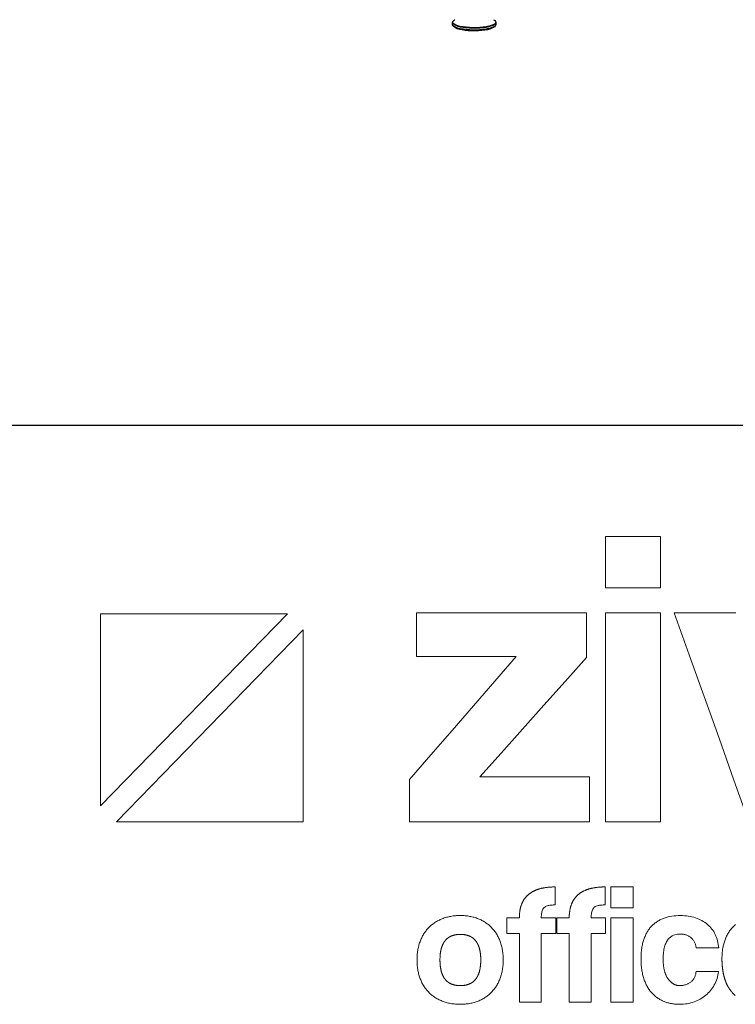
# Model space of a CAD drawing. Units: inches. Extents: x 19 to 130235, y 181 to 26615.
# Drawn here: x 36204 to 36667, y 18181 to 18818 of the extents above; entities that cross this region are included whole.
import ezdxf

# ---------------------------------------------------------------- set-up
doc = ezdxf.new("R2010")
doc.units = ezdxf.units.IN
doc.header["$MEASUREMENT"] = 0

# ---------------------------------------------------------------- blocks, each defined once
blk = doc.blocks.new('ZİVELLA LOGO')
at = {"color": 252, "lineweight": 5, "true_color": 0x939598}
for points in [[(916111.74, 310643.13), (916111.74, 310646.46), (916111.74, 310649.78), (916111.74, 310653.11), (916111.74, 310656.44), (916111.74, 310659.76), (916115.32, 310659.76), (916118.89, 310659.76), (916122.46, 310659.76), (916126.03, 310659.76), (916129.61, 310659.76), (916129.61, 310656.44), (916129.61, 310653.11), (916129.61, 310649.78), (916129.61, 310646.46), (916129.61, 310643.13), (916126.03, 310643.13), (916122.46, 310643.13), (916118.89, 310643.13), (916115.32, 310643.13)], [(916008.89, 310634.75), (915948.47, 310634.75), (915948.47, 310572.63)], [(916048.35, 310581.15), (916055.25, 310589.09), (916062.14, 310597.03), (916069.04, 310604.98), (916075.94, 310612.92), (916082.84, 310620.87), (916076.41, 310620.87), (916069.97, 310620.87), (916063.54, 310620.87), (916057.11, 310620.87), (916050.68, 310620.87), (916050.68, 310623.7), (916050.68, 310626.53), (916050.68, 310629.36), (916050.68, 310632.19), (916050.68, 310635.02), (916061.67, 310635.02), (916072.67, 310635.02), (916083.66, 310635.02), (916094.66, 310635.02), (916105.65, 310635.02), (916105.65, 310632.14), (916105.65, 310629.25), (916105.65, 310626.37), (916105.65, 310623.48), (916105.65, 310620.6), (916098.75, 310612.87), (916091.86, 310605.15), (916084.96, 310597.42), (916078.06, 310589.7), (916071.16, 310581.97), (916078.25, 310581.97), (916085.35, 310581.97), (916092.44, 310581.97), (916099.53, 310581.97), (916106.62, 310581.97), (916106.62, 310579.06), (916106.62, 310576.15), (916106.62, 310573.23), (916106.62, 310570.32), (916106.62, 310567.4), (916094.97, 310567.4), (916083.31, 310567.4), (916071.66, 310567.4), (916060, 310567.4), (916048.35, 310567.4), (916048.35, 310570.15), (916048.35, 310572.9), (916048.35, 310575.65), (916048.35, 310578.4)], [(916111.74, 310635.02), (916115.32, 310635.02), (916118.89, 310635.02), (916122.46, 310635.02), (916126.03, 310635.02), (916129.61, 310635.02), (916129.61, 310628.88), (916129.61, 310622.73), (916129.61, 310616.58), (916129.61, 310610.43), (916129.61, 310604.29), (916129.61, 310598.14), (916129.61, 310591.99), (916129.61, 310585.85), (916129.61, 310579.7), (916129.61, 310573.55), (916129.61, 310567.4), (916126.03, 310567.4), (916122.46, 310567.4), (916118.89, 310567.4), (916115.32, 310567.4), (916111.74, 310567.4), (916111.74, 310573.55), (916111.74, 310579.7), (916111.74, 310585.85), (916111.74, 310591.99), (916111.74, 310598.14), (916111.74, 310604.29), (916111.74, 310610.43), (916111.74, 310616.58), (916111.74, 310622.73), (916111.74, 310628.88)], [(915953.55, 310567.4), (916013.97, 310567.4), (916013.97, 310629.53)], [(916083.91, 310531.29), (916083.1, 310531.29), (916082.29, 310531.29), (916081.48, 310531.29), (916080.67, 310531.29), (916079.86, 310531.29), (916079.86, 310532.31), (916079.86, 310533.33), (916079.86, 310534.35), (916079.86, 310535.37), (916079.86, 310536.39), (916080.67, 310536.39), (916081.48, 310536.39), (916082.29, 310536.39), (916083.1, 310536.39), (916083.91, 310536.39), (916083.91, 310536.55), (916083.91, 310536.7), (916083.91, 310536.86), (916083.92, 310537.01), (916083.93, 310537.16), (916083.93, 310537.31), (916083.94, 310537.46), (916083.95, 310537.6), (916083.97, 310537.75), (916083.98, 310537.89), (916083.99, 310538.04), (916084.01, 310538.18), (916084.03, 310538.32), (916084.05, 310538.46), (916084.07, 310538.6), (916084.09, 310538.73), (916084.11, 310538.87), (916084.14, 310539), (916084.16, 310539.14), (916084.19, 310539.27), (916084.22, 310539.4), (916084.25, 310539.53), (916084.28, 310539.66), (916084.32, 310539.79), (916084.35, 310539.91), (916084.39, 310540.04), (916084.42, 310540.16), (916084.46, 310540.28), (916084.5, 310540.4), (916084.54, 310540.52), (916084.59, 310540.64), (916084.63, 310540.76), (916084.68, 310540.88), (916084.73, 310540.99), (916084.77, 310541.11), (916084.83, 310541.22), (916084.88, 310541.33), (916084.93, 310541.44), (916084.98, 310541.55), (916085.04, 310541.66), (916085.1, 310541.76), (916085.16, 310541.87), (916085.22, 310541.97), (916085.28, 310542.08), (916085.34, 310542.18), (916085.4, 310542.28), (916085.47, 310542.38), (916085.54, 310542.48), (916085.61, 310542.57), (916085.68, 310542.67), (916085.75, 310542.76), (916085.82, 310542.86), (916085.89, 310542.95), (916085.97, 310543.04), (916086.05, 310543.13), (916086.13, 310543.22), (916086.21, 310543.3), (916086.29, 310543.39), (916086.37, 310543.47), (916086.45, 310543.56), (916086.54, 310543.64), (916086.63, 310543.72), (916086.72, 310543.8), (916086.81, 310543.88), (916086.9, 310543.96), (916086.99, 310544.03), (916087.08, 310544.11), (916087.18, 310544.18), (916087.28, 310544.25), (916087.37, 310544.33), (916087.47, 310544.4), (916087.57, 310544.46), (916087.68, 310544.53), (916087.78, 310544.6), (916087.89, 310544.66), (916087.99, 310544.73), (916088.1, 310544.79), (916088.21, 310544.85), (916088.32, 310544.91), (916088.43, 310544.97), (916088.55, 310545.03), (916088.66, 310545.09), (916088.78, 310545.14), (916088.9, 310545.19), (916089.02, 310545.25), (916089.14, 310545.3), (916089.26, 310545.35), (916089.38, 310545.4), (916089.51, 310545.45), (916089.64, 310545.49), (916089.76, 310545.54), (916089.89, 310545.58), (916090.02, 310545.63), (916090.16, 310545.67), (916090.29, 310545.71), (916090.43, 310545.75), (916090.56, 310545.79), (916090.7, 310545.83), (916090.84, 310545.86), (916090.98, 310545.9), (916091.12, 310545.93), (916091.27, 310545.96), (916091.41, 310545.99), (916091.56, 310546.02), (916091.71, 310546.05), (916091.85, 310546.08), (916092, 310546.11), (916092.16, 310546.13), (916092.31, 310546.15), (916092.47, 310546.18), (916092.62, 310546.2), (916092.78, 310546.22), (916092.94, 310546.24), (916093.1, 310546.25), (916093.26, 310546.27), (916093.42, 310546.29), (916093.59, 310546.3), (916093.76, 310546.31), (916093.92, 310546.32), (916094.09, 310546.34), (916094.26, 310546.34), (916094.43, 310546.35), (916094.61, 310546.36), (916094.78, 310546.36), (916094.96, 310546.37), (916095.14, 310546.37), (916095.31, 310546.37), (916095.49, 310546.37), (916095.49, 310545.21), (916095.49, 310544.04), (916095.49, 310542.88), (916095.49, 310541.72), (916095.49, 310540.55), (916095.16, 310540.55), (916094.83, 310540.54), (916094.53, 310540.52), (916094.24, 310540.5), (916093.97, 310540.48), (916093.71, 310540.44), (916093.47, 310540.4), (916093.25, 310540.36), (916092.92, 310540.27), (916092.62, 310540.15), (916092.35, 310540.02), (916092.1, 310539.85), (916091.89, 310539.67), (916091.7, 310539.45), (916091.54, 310539.22), (916091.4, 310538.96), (916091.29, 310538.67), (916091.2, 310538.36), (916091.13, 310538.03), (916091.07, 310537.66), (916091.04, 310537.27), (916091.01, 310536.85), (916091.01, 310536.39), (916091.94, 310536.39), (916092.87, 310536.39), (916093.8, 310536.39), (916094.73, 310536.39), (916095.66, 310536.39), (916095.66, 310535.37), (916095.66, 310534.35), (916095.66, 310533.33), (916095.66, 310532.31), (916095.66, 310531.29), (916094.73, 310531.29), (916093.8, 310531.29), (916092.87, 310531.29), (916091.94, 310531.29), (916091.01, 310531.29), (916091.01, 310526.86), (916091.01, 310522.42), (916091.01, 310517.99), (916091.01, 310513.55), (916091.01, 310509.12), (916089.59, 310509.12), (916088.17, 310509.12), (916086.75, 310509.12), (916085.33, 310509.12), (916083.91, 310509.12), (916083.91, 310513.55), (916083.91, 310517.99), (916083.91, 310522.42), (916083.91, 310526.86)], [(916100.05, 310531.29), (916099.24, 310531.29), (916098.43, 310531.29), (916097.62, 310531.29), (916096.81, 310531.29), (916096, 310531.29), (916096, 310532.31), (916096, 310533.33), (916096, 310534.35), (916096, 310535.37), (916096, 310536.39), (916096.81, 310536.39), (916097.62, 310536.39), (916098.43, 310536.39), (916099.24, 310536.39), (916100.05, 310536.39), (916100.05, 310536.55), (916100.05, 310536.7), (916100.05, 310536.86), (916100.06, 310537.01), (916100.06, 310537.16), (916100.07, 310537.31), (916100.08, 310537.46), (916100.09, 310537.6), (916100.1, 310537.75), (916100.12, 310537.89), (916100.13, 310538.04), (916100.15, 310538.18), (916100.17, 310538.32), (916100.18, 310538.46), (916100.2, 310538.6), (916100.23, 310538.73), (916100.25, 310538.87), (916100.27, 310539), (916100.3, 310539.14), (916100.33, 310539.27), (916100.36, 310539.4), (916100.39, 310539.53), (916100.42, 310539.66), (916100.45, 310539.79), (916100.49, 310539.91), (916100.52, 310540.04), (916100.56, 310540.16), (916100.6, 310540.28), (916100.64, 310540.4), (916100.68, 310540.52), (916100.73, 310540.64), (916100.77, 310540.76), (916100.82, 310540.88), (916100.86, 310540.99), (916100.91, 310541.11), (916100.96, 310541.22), (916101.01, 310541.33), (916101.07, 310541.44), (916101.12, 310541.55), (916101.18, 310541.66), (916101.23, 310541.76), (916101.29, 310541.87), (916101.35, 310541.97), (916101.41, 310542.08), (916101.48, 310542.18), (916101.54, 310542.28), (916101.61, 310542.38), (916101.68, 310542.48), (916101.74, 310542.57), (916101.81, 310542.67), (916101.89, 310542.76), (916101.96, 310542.86), (916102.03, 310542.95), (916102.11, 310543.04), (916102.18, 310543.13), (916102.26, 310543.22), (916102.34, 310543.3), (916102.42, 310543.39), (916102.51, 310543.47), (916102.59, 310543.56), (916102.68, 310543.64), (916102.76, 310543.72), (916102.85, 310543.8), (916102.94, 310543.88), (916103.03, 310543.96), (916103.13, 310544.03), (916103.22, 310544.11), (916103.32, 310544.18), (916103.41, 310544.25), (916103.51, 310544.33), (916103.61, 310544.4), (916103.71, 310544.46), (916103.81, 310544.53), (916103.92, 310544.6), (916104.02, 310544.66), (916104.13, 310544.73), (916104.24, 310544.79), (916104.35, 310544.85), (916104.46, 310544.91), (916104.57, 310544.97), (916104.69, 310545.03), (916104.8, 310545.09), (916104.92, 310545.14), (916105.04, 310545.19), (916105.16, 310545.25), (916105.28, 310545.3), (916105.4, 310545.35), (916105.52, 310545.4), (916105.65, 310545.45), (916105.77, 310545.49), (916105.9, 310545.54), (916106.03, 310545.58), (916106.16, 310545.63), (916106.29, 310545.67), (916106.43, 310545.71), (916106.56, 310545.75), (916106.7, 310545.79), (916106.84, 310545.83), (916106.98, 310545.86), (916107.12, 310545.9), (916107.26, 310545.93), (916107.4, 310545.96), (916107.55, 310545.99), (916107.69, 310546.02), (916107.84, 310546.05), (916107.99, 310546.08), (916108.14, 310546.11), (916108.29, 310546.13), (916108.45, 310546.15), (916108.6, 310546.18), (916108.76, 310546.2), (916108.92, 310546.22), (916109.08, 310546.24), (916109.24, 310546.25), (916109.4, 310546.27), (916109.56, 310546.29), (916109.73, 310546.3), (916109.89, 310546.31), (916110.06, 310546.32), (916110.23, 310546.34), (916110.4, 310546.34), (916110.57, 310546.35), (916110.74, 310546.36), (916110.92, 310546.36), (916111.1, 310546.37), (916111.27, 310546.37), (916111.45, 310546.37), (916111.63, 310546.37), (916111.63, 310545.21), (916111.63, 310544.04), (916111.63, 310542.88), (916111.63, 310541.72), (916111.63, 310540.55), (916111.29, 310540.55), (916110.97, 310540.54), (916110.67, 310540.52), (916110.38, 310540.5), (916110.1, 310540.48), (916109.85, 310540.44), (916109.61, 310540.4), (916109.39, 310540.36), (916109.06, 310540.27), (916108.75, 310540.15), (916108.48, 310540.02), (916108.24, 310539.85), (916108.03, 310539.67), (916107.84, 310539.45), (916107.68, 310539.22), (916107.54, 310538.96), (916107.42, 310538.67), (916107.34, 310538.36), (916107.27, 310538.03), (916107.21, 310537.66), (916107.17, 310537.27), (916107.15, 310536.85), (916107.14, 310536.39), (916108.07, 310536.39), (916109, 310536.39), (916109.94, 310536.39), (916110.87, 310536.39), (916111.8, 310536.39), (916111.8, 310535.37), (916111.8, 310534.35), (916111.8, 310533.33), (916111.8, 310532.31), (916111.8, 310531.29), (916110.87, 310531.29), (916109.94, 310531.29), (916109, 310531.29), (916108.07, 310531.29), (916107.14, 310531.29), (916107.14, 310526.86), (916107.14, 310522.42), (916107.14, 310517.99), (916107.14, 310513.55), (916107.14, 310509.12), (916105.72, 310509.12), (916104.3, 310509.12), (916102.88, 310509.12), (916101.47, 310509.12), (916100.05, 310509.12), (916100.05, 310513.55), (916100.05, 310517.99), (916100.05, 310522.42), (916100.05, 310526.86)], [(916113.52, 310546.37), (916114.96, 310546.37), (916116.4, 310546.37), (916117.84, 310546.37), (916119.28, 310546.37), (916120.73, 310546.37), (916120.73, 310545.03), (916120.73, 310543.69), (916120.73, 310542.35), (916120.73, 310541.01), (916120.73, 310539.66), (916119.28, 310539.66), (916117.84, 310539.66), (916116.4, 310539.66), (916114.96, 310539.66), (916113.52, 310539.66), (916113.52, 310541.01), (916113.52, 310542.35), (916113.52, 310543.69), (916113.52, 310545.03)], [(916058.89, 310509.45), (916058.57, 310509.59), (916058.25, 310509.73), (916057.94, 310509.88), (916057.64, 310510.03), (916057.34, 310510.19), (916057.05, 310510.36), (916056.77, 310510.53), (916056.49, 310510.71), (916056.22, 310510.9), (916055.95, 310511.09), (916055.69, 310511.29), (916055.44, 310511.5), (916055.19, 310511.71), (916054.95, 310511.93), (916054.71, 310512.16), (916054.48, 310512.39), (916054.26, 310512.63), (916054.05, 310512.87), (916053.84, 310513.12), (916053.64, 310513.38), (916053.44, 310513.64), (916053.25, 310513.91), (916053.07, 310514.19), (916052.9, 310514.47), (916052.73, 310514.76), (916052.57, 310515.05), (916052.41, 310515.35), (916052.27, 310515.65), (916052.12, 310515.96), (916051.99, 310516.28), (916051.86, 310516.6), (916051.74, 310516.93), (916051.63, 310517.27), (916051.52, 310517.61), (916051.42, 310517.95), (916051.33, 310518.3), (916051.24, 310518.65), (916051.16, 310519), (916051.09, 310519.36), (916051.03, 310519.72), (916050.98, 310520.08), (916050.93, 310520.45), (916050.89, 310520.83), (916050.86, 310521.21), (916050.83, 310521.59), (916050.81, 310521.97), (916050.8, 310522.36), (916050.8, 310522.75), (916050.8, 310523.15), (916050.81, 310523.55), (916050.83, 310523.94), (916050.86, 310524.33), (916050.89, 310524.71), (916050.93, 310525.09), (916050.98, 310525.46), (916051.04, 310525.83), (916051.1, 310526.2), (916051.18, 310526.56), (916051.26, 310526.91), (916051.34, 310527.27), (916051.44, 310527.61), (916051.54, 310527.96), (916051.65, 310528.3), (916051.77, 310528.63), (916051.89, 310528.96), (916052.02, 310529.29), (916052.16, 310529.6), (916052.31, 310529.91), (916052.46, 310530.22), (916052.62, 310530.52), (916052.78, 310530.81), (916052.95, 310531.1), (916053.13, 310531.38), (916053.32, 310531.66), (916053.51, 310531.93), (916053.71, 310532.19), (916053.91, 310532.45), (916054.12, 310532.7), (916054.34, 310532.94), (916054.57, 310533.18), (916054.8, 310533.41), (916055.04, 310533.64), (916055.28, 310533.86), (916055.53, 310534.07), (916055.78, 310534.27), (916056.04, 310534.47), (916056.31, 310534.66), (916056.58, 310534.85), (916056.86, 310535.03), (916057.15, 310535.2), (916057.44, 310535.36), (916057.73, 310535.52), (916058.03, 310535.67), (916058.34, 310535.82), (916058.66, 310535.96), (916058.97, 310536.09), (916059.3, 310536.21), (916059.63, 310536.33), (916059.97, 310536.44), (916060.31, 310536.54), (916060.65, 310536.63), (916061.01, 310536.71), (916061.36, 310536.79), (916061.73, 310536.86), (916062.09, 310536.92), (916062.47, 310536.97), (916062.85, 310537.01), (916063.23, 310537.05), (916063.62, 310537.08), (916064.02, 310537.1), (916064.42, 310537.11), (916064.82, 310537.11), (916065.22, 310537.11), (916065.62, 310537.1), (916066.01, 310537.08), (916066.39, 310537.05), (916066.77, 310537.01), (916067.14, 310536.97), (916067.51, 310536.92), (916067.87, 310536.86), (916068.23, 310536.79), (916068.58, 310536.71), (916068.93, 310536.63), (916069.27, 310536.54), (916069.61, 310536.44), (916069.94, 310536.33), (916070.27, 310536.21), (916070.59, 310536.09), (916070.91, 310535.96), (916071.22, 310535.82), (916071.52, 310535.68), (916071.82, 310535.52), (916072.11, 310535.37), (916072.4, 310535.2), (916072.68, 310535.03), (916072.95, 310534.86), (916073.22, 310534.67), (916073.48, 310534.48), (916073.74, 310534.29), (916073.99, 310534.08), (916074.24, 310533.87), (916074.48, 310533.66), (916074.71, 310533.43), (916074.94, 310533.21), (916075.16, 310532.97), (916075.38, 310532.73), (916075.59, 310532.48), (916075.79, 310532.23), (916075.99, 310531.97), (916076.18, 310531.7), (916076.36, 310531.43), (916076.53, 310531.15), (916076.7, 310530.86), (916076.87, 310530.57), (916077.03, 310530.27), (916077.18, 310529.97), (916077.32, 310529.66), (916077.46, 310529.34), (916077.59, 310529.02), (916077.71, 310528.69), (916077.83, 310528.35), (916077.94, 310528.01), (916078.04, 310527.67), (916078.14, 310527.32), (916078.22, 310526.97), (916078.3, 310526.61), (916078.38, 310526.24), (916078.44, 310525.87), (916078.5, 310525.5), (916078.55, 310525.12), (916078.59, 310524.74), (916078.62, 310524.35), (916078.65, 310523.96), (916078.67, 310523.56), (916078.68, 310523.16), (916078.68, 310522.75), (916078.68, 310522.35), (916078.67, 310521.95), (916078.65, 310521.55), (916078.62, 310521.16), (916078.59, 310520.77), (916078.55, 310520.39), (916078.5, 310520.01), (916078.44, 310519.64), (916078.38, 310519.28), (916078.3, 310518.92), (916078.22, 310518.56), (916078.14, 310518.21), (916078.04, 310517.86), (916077.94, 310517.52), (916077.83, 310517.18), (916077.71, 310516.85), (916077.59, 310516.52), (916077.46, 310516.2), (916077.32, 310515.89), (916077.18, 310515.58), (916077.03, 310515.28), (916076.87, 310514.98), (916076.7, 310514.69), (916076.53, 310514.4), (916076.36, 310514.13), (916076.18, 310513.85), (916075.99, 310513.58), (916075.79, 310513.32), (916075.59, 310513.07), (916075.38, 310512.82), (916075.16, 310512.57), (916074.94, 310512.33), (916074.71, 310512.1), (916074.48, 310511.87), (916074.24, 310511.66), (916073.99, 310511.44), (916073.74, 310511.24), (916073.48, 310511.04), (916073.22, 310510.85), (916072.95, 310510.66), (916072.67, 310510.48), (916072.39, 310510.31), (916072.1, 310510.15), (916071.8, 310509.99), (916071.5, 310509.84), (916071.19, 310509.69), (916070.88, 310509.55), (916070.56, 310509.42), (916070.24, 310509.3), (916069.91, 310509.18), (916069.57, 310509.07), (916069.24, 310508.97), (916068.89, 310508.88), (916068.55, 310508.8), (916068.19, 310508.72), (916067.84, 310508.65), (916067.48, 310508.59), (916067.11, 310508.54), (916066.74, 310508.5), (916066.37, 310508.46), (916065.99, 310508.43), (916065.6, 310508.41), (916065.22, 310508.4), (916064.82, 310508.4), (916064.41, 310508.4), (916064, 310508.41), (916063.6, 310508.44), (916063.2, 310508.46), (916062.81, 310508.5), (916062.43, 310508.55), (916062.05, 310508.6), (916061.68, 310508.66), (916061.31, 310508.73), (916060.95, 310508.81), (916060.59, 310508.9), (916060.24, 310508.99), (916059.89, 310509.09), (916059.55, 310509.2), (916059.22, 310509.32)], [(916146.97, 310514.66), (916146.69, 310514.18), (916146.39, 310513.73), (916146.07, 310513.28), (916145.74, 310512.86), (916145.39, 310512.45), (916145.02, 310512.06), (916144.63, 310511.69), (916144.22, 310511.33), (916143.8, 310511), (916143.36, 310510.68), (916142.91, 310510.38), (916142.44, 310510.1), (916141.96, 310509.84), (916141.46, 310509.6), (916140.95, 310509.38), (916140.43, 310509.17), (916139.89, 310508.99), (916139.34, 310508.83), (916138.77, 310508.7), (916138.2, 310508.59), (916137.62, 310508.51), (916137.02, 310508.45), (916136.41, 310508.41), (916135.8, 310508.4), (916135.45, 310508.4), (916135.11, 310508.41), (916134.77, 310508.43), (916134.44, 310508.46), (916134.11, 310508.49), (916133.78, 310508.53), (916133.46, 310508.57), (916133.14, 310508.63), (916132.83, 310508.69), (916132.52, 310508.76), (916132.21, 310508.83), (916131.9, 310508.91), (916131.6, 310509), (916131.31, 310509.1), (916131.01, 310509.2), (916130.72, 310509.31), (916130.44, 310509.43), (916130.16, 310509.56), (916129.88, 310509.69), (916129.61, 310509.83), (916129.35, 310509.98), (916129.09, 310510.13), (916128.83, 310510.29), (916128.58, 310510.46), (916128.34, 310510.64), (916128.1, 310510.82), (916127.86, 310511.02), (916127.63, 310511.22), (916127.41, 310511.42), (916127.19, 310511.64), (916126.97, 310511.86), (916126.76, 310512.08), (916126.56, 310512.32), (916126.36, 310512.56), (916126.16, 310512.81), (916125.98, 310513.07), (916125.79, 310513.33), (916125.62, 310513.6), (916125.45, 310513.88), (916125.28, 310514.16), (916125.13, 310514.45), (916124.97, 310514.75), (916124.83, 310515.06), (916124.69, 310515.37), (916124.55, 310515.69), (916124.42, 310516.01), (916124.3, 310516.35), (916124.18, 310516.69), (916124.07, 310517.03), (916123.97, 310517.39), (916123.87, 310517.75), (916123.78, 310518.12), (916123.7, 310518.49), (916123.62, 310518.87), (916123.56, 310519.26), (916123.5, 310519.66), (916123.44, 310520.06), (916123.4, 310520.47), (916123.36, 310520.89), (916123.32, 310521.32), (916123.3, 310521.75), (916123.28, 310522.19), (916123.27, 310522.63), (916123.27, 310523.09), (916123.27, 310523.54), (916123.28, 310523.99), (916123.3, 310524.42), (916123.32, 310524.86), (916123.36, 310525.28), (916123.4, 310525.69), (916123.44, 310526.1), (916123.5, 310526.5), (916123.56, 310526.89), (916123.62, 310527.27), (916123.7, 310527.65), (916123.78, 310528.02), (916123.87, 310528.38), (916123.97, 310528.73), (916124.07, 310529.07), (916124.18, 310529.41), (916124.3, 310529.74), (916124.42, 310530.06), (916124.55, 310530.37), (916124.69, 310530.68), (916124.83, 310530.98), (916124.97, 310531.27), (916125.13, 310531.55), (916125.28, 310531.83), (916125.45, 310532.1), (916125.62, 310532.36), (916125.79, 310532.61), (916125.98, 310532.86), (916126.16, 310533.09), (916126.36, 310533.32), (916126.56, 310533.55), (916126.76, 310533.76), (916126.97, 310533.97), (916127.19, 310534.17), (916127.41, 310534.36), (916127.64, 310534.55), (916127.87, 310534.73), (916128.11, 310534.91), (916128.35, 310535.08), (916128.6, 310535.24), (916128.85, 310535.39), (916129.11, 310535.54), (916129.37, 310535.68), (916129.64, 310535.81), (916129.92, 310535.94), (916130.2, 310536.06), (916130.49, 310536.18), (916130.78, 310536.28), (916131.38, 310536.48), (916131.99, 310536.65), (916132.62, 310536.79), (916133.27, 310536.91), (916133.93, 310537), (916134.61, 310537.06), (916135.3, 310537.1), (916136.02, 310537.11), (916136.67, 310537.1), (916137.32, 310537.07), (916137.95, 310537.01), (916138.56, 310536.93), (916139.16, 310536.83), (916139.74, 310536.71), (916140.31, 310536.56), (916140.87, 310536.39), (916141.41, 310536.2), (916141.93, 310535.99), (916142.43, 310535.76), (916142.92, 310535.51), (916143.39, 310535.23), (916143.84, 310534.94), (916144.28, 310534.62), (916144.69, 310534.29), (916145.09, 310533.93), (916145.47, 310533.56), (916145.82, 310533.17), (916146.16, 310532.76), (916146.47, 310532.34), (916146.76, 310531.9), (916147.03, 310531.44), (916147.27, 310530.96), (916147.5, 310530.47), (916147.69, 310529.96), (916147.87, 310529.44), (916148.02, 310528.91), (916148.15, 310528.36), (916148.25, 310527.8), (916148.33, 310527.23), (916148.38, 310526.64), (916146.93, 310526.64), (916145.47, 310526.64), (916144.02, 310526.64), (916142.57, 310526.64), (916141.12, 310526.64), (916141.08, 310526.9), (916141.03, 310527.15), (916140.97, 310527.4), (916140.91, 310527.63), (916140.83, 310527.87), (916140.75, 310528.09), (916140.66, 310528.31), (916140.56, 310528.52), (916140.45, 310528.72), (916140.33, 310528.91), (916140.2, 310529.1), (916140.06, 310529.28), (916139.92, 310529.46), (916139.76, 310529.62), (916139.6, 310529.78), (916139.43, 310529.94), (916139.25, 310530.08), (916139.06, 310530.22), (916138.87, 310530.34), (916138.68, 310530.46), (916138.48, 310530.56), (916138.28, 310530.66), (916138.07, 310530.75), (916137.85, 310530.83), (916137.63, 310530.9), (916137.41, 310530.96), (916137.18, 310531.01), (916136.95, 310531.05), (916136.71, 310531.09), (916136.46, 310531.11), (916136.21, 310531.12), (916135.96, 310531.13), (916135.5, 310531.11), (916135.06, 310531.07), (916134.62, 310530.99), (916134.2, 310530.88), (916133.8, 310530.74), (916133.55, 310530.63), (916133.31, 310530.51), (916133.08, 310530.37), (916132.86, 310530.22), (916132.65, 310530.05), (916132.44, 310529.86), (916132.24, 310529.66), (916132.05, 310529.44), (916131.87, 310529.2), (916131.7, 310528.94), (916131.53, 310528.66), (916131.38, 310528.37), (916131.24, 310528.05), (916131.1, 310527.72), (916130.98, 310527.37), (916130.86, 310527), (916130.76, 310526.6), (916130.67, 310526.19), (916130.59, 310525.75), (916130.53, 310525.3), (916130.48, 310524.82), (916130.44, 310524.32), (916130.42, 310523.8), (916130.42, 310523.25), (916130.42, 310522.98), (916130.42, 310522.7), (916130.43, 310522.43), (916130.44, 310522.17), (916130.46, 310521.91), (916130.47, 310521.65), (916130.49, 310521.4), (916130.52, 310521.15), (916130.54, 310520.91), (916130.57, 310520.68), (916130.61, 310520.44), (916130.64, 310520.21), (916130.68, 310519.99), (916130.72, 310519.77), (916130.77, 310519.56), (916130.82, 310519.35), (916130.87, 310519.14), (916130.93, 310518.94), (916130.98, 310518.74), (916131.05, 310518.55), (916131.11, 310518.36), (916131.18, 310518.18), (916131.25, 310518), (916131.32, 310517.83), (916131.4, 310517.66), (916131.48, 310517.5), (916131.56, 310517.34), (916131.65, 310517.18), (916131.74, 310517.03), (916131.83, 310516.88), (916131.93, 310516.74), (916132.03, 310516.6), (916132.13, 310516.47), (916132.23, 310516.34), (916132.33, 310516.22), (916132.44, 310516.1), (916132.54, 310515.98), (916132.65, 310515.87), (916132.75, 310515.76), (916132.86, 310515.66), (916132.97, 310515.56), (916133.08, 310515.46), (916133.19, 310515.37), (916133.3, 310515.29), (916133.41, 310515.2), (916133.53, 310515.13), (916133.64, 310515.05), (916133.76, 310514.98), (916133.87, 310514.92), (916133.99, 310514.86), (916134.11, 310514.8), (916134.23, 310514.75), (916134.35, 310514.7), (916134.47, 310514.65), (916134.59, 310514.61), (916134.72, 310514.58), (916134.84, 310514.54), (916134.97, 310514.52), (916135.09, 310514.49), (916135.22, 310514.48), (916135.35, 310514.46), (916135.48, 310514.45), (916135.61, 310514.44), (916135.74, 310514.44), (916136, 310514.45), (916136.26, 310514.46), (916136.51, 310514.48), (916136.76, 310514.51), (916137, 310514.55), (916137.23, 310514.6), (916137.47, 310514.66), (916137.69, 310514.73), (916137.92, 310514.81), (916138.14, 310514.9), (916138.35, 310514.99), (916138.56, 310515.1), (916138.76, 310515.21), (916138.96, 310515.33), (916139.15, 310515.46), (916139.34, 310515.6), (916139.53, 310515.75), (916139.7, 310515.91), (916139.86, 310516.08), (916140.01, 310516.25), (916140.15, 310516.43), (916140.29, 310516.62), (916140.41, 310516.82), (916140.52, 310517.03), (916140.62, 310517.25), (916140.72, 310517.47), (916140.8, 310517.7), (916140.87, 310517.94), (916140.94, 310518.19), (916140.99, 310518.45), (916141.03, 310518.71), (916141.06, 310518.98), (916142.52, 310518.98), (916143.97, 310518.98), (916145.42, 310518.98), (916146.87, 310518.98), (916148.32, 310518.98), (916148.24, 310518.4), (916148.13, 310517.82), (916148, 310517.26), (916147.85, 310516.71), (916147.66, 310516.18), (916147.46, 310515.66), (916147.22, 310515.15)], [(916113.52, 310536.39), (916114.96, 310536.39), (916116.4, 310536.39), (916117.84, 310536.39), (916119.28, 310536.39), (916120.73, 310536.39), (916120.73, 310530.94), (916120.73, 310525.48), (916120.73, 310520.03), (916120.73, 310514.57), (916120.73, 310509.12), (916119.28, 310509.12), (916117.84, 310509.12), (916116.4, 310509.12), (916114.96, 310509.12), (916113.52, 310509.12), (916113.52, 310514.57), (916113.52, 310520.03), (916113.52, 310525.48), (916113.52, 310530.94)], [(916071.42, 310522.75), (916071.42, 310522.88), (916071.42, 310523.01), (916071.42, 310523.14), (916071.42, 310523.26), (916071.41, 310523.39), (916071.41, 310523.51), (916071.4, 310523.63), (916071.4, 310523.75), (916071.39, 310523.88), (916071.38, 310523.99), (916071.37, 310524.11), (916071.37, 310524.23), (916071.36, 310524.35), (916071.34, 310524.46), (916071.33, 310524.58), (916071.32, 310524.69), (916071.31, 310524.8), (916071.29, 310524.91), (916071.28, 310525.03), (916071.26, 310525.13), (916071.25, 310525.24), (916071.23, 310525.35), (916071.21, 310525.46), (916071.19, 310525.56), (916071.17, 310525.67), (916071.15, 310525.77), (916071.13, 310525.87), (916071.11, 310525.97), (916071.08, 310526.07), (916071.06, 310526.17), (916071.04, 310526.27), (916071.01, 310526.37), (916070.98, 310526.47), (916070.96, 310526.56), (916070.93, 310526.66), (916070.9, 310526.75), (916070.87, 310526.84), (916070.84, 310526.93), (916070.81, 310527.02), (916070.78, 310527.11), (916070.75, 310527.2), (916070.71, 310527.29), (916070.68, 310527.37), (916070.64, 310527.46), (916070.61, 310527.54), (916070.57, 310527.63), (916070.53, 310527.71), (916070.5, 310527.79), (916070.46, 310527.87), (916070.42, 310527.95), (916070.38, 310528.03), (916070.33, 310528.1), (916070.29, 310528.18), (916070.25, 310528.26), (916070.2, 310528.33), (916070.16, 310528.4), (916070.11, 310528.48), (916070.07, 310528.55), (916070.02, 310528.62), (916069.97, 310528.69), (916069.92, 310528.75), (916069.87, 310528.82), (916069.82, 310528.89), (916069.77, 310528.95), (916069.72, 310529.02), (916069.67, 310529.08), (916069.61, 310529.14), (916069.56, 310529.2), (916069.51, 310529.26), (916069.45, 310529.32), (916069.39, 310529.38), (916069.33, 310529.44), (916069.28, 310529.49), (916069.22, 310529.55), (916069.16, 310529.6), (916069.1, 310529.65), (916069.03, 310529.71), (916068.97, 310529.76), (916068.91, 310529.81), (916068.85, 310529.86), (916068.78, 310529.9), (916068.71, 310529.95), (916068.65, 310530), (916068.58, 310530.04), (916068.51, 310530.09), (916068.44, 310530.13), (916068.37, 310530.17), (916068.3, 310530.21), (916068.23, 310530.25), (916068.16, 310530.29), (916068.09, 310530.33), (916068.01, 310530.36), (916067.94, 310530.4), (916067.86, 310530.43), (916067.79, 310530.47), (916067.71, 310530.5), (916067.63, 310530.53), (916067.55, 310530.56), (916067.47, 310530.59), (916067.39, 310530.62), (916067.31, 310530.65), (916067.23, 310530.68), (916067.15, 310530.7), (916067.07, 310530.73), (916066.98, 310530.75), (916066.9, 310530.77), (916066.81, 310530.8), (916066.72, 310530.82), (916066.64, 310530.84), (916066.55, 310530.85), (916066.46, 310530.87), (916066.37, 310530.89), (916066.28, 310530.9), (916066.19, 310530.92), (916066.1, 310530.93), (916066, 310530.95), (916065.91, 310530.96), (916065.81, 310530.97), (916065.72, 310530.98), (916065.62, 310530.99), (916065.53, 310530.99), (916065.43, 310531), (916065.33, 310531.01), (916065.23, 310531.01), (916065.13, 310531.01), (916065.03, 310531.02), (916064.93, 310531.02), (916064.82, 310531.02), (916064.72, 310531.02), (916064.62, 310531.02), (916064.52, 310531.01), (916064.42, 310531.01), (916064.32, 310531.01), (916064.22, 310531), (916064.12, 310530.99), (916064.02, 310530.99), (916063.93, 310530.98), (916063.83, 310530.97), (916063.74, 310530.96), (916063.64, 310530.95), (916063.55, 310530.93), (916063.46, 310530.92), (916063.37, 310530.9), (916063.28, 310530.89), (916063.19, 310530.87), (916063.1, 310530.85), (916063.01, 310530.84), (916062.92, 310530.82), (916062.84, 310530.8), (916062.75, 310530.77), (916062.67, 310530.75), (916062.58, 310530.73), (916062.5, 310530.7), (916062.42, 310530.68), (916062.33, 310530.65), (916062.25, 310530.62), (916062.17, 310530.59), (916062.09, 310530.56), (916062.01, 310530.53), (916061.94, 310530.5), (916061.86, 310530.47), (916061.78, 310530.43), (916061.71, 310530.4), (916061.63, 310530.36), (916061.56, 310530.33), (916061.49, 310530.29), (916061.42, 310530.25), (916061.34, 310530.21), (916061.27, 310530.17), (916061.2, 310530.13), (916061.14, 310530.09), (916061.07, 310530.04), (916061, 310530), (916060.93, 310529.95), (916060.87, 310529.9), (916060.8, 310529.86), (916060.74, 310529.81), (916060.68, 310529.76), (916060.61, 310529.71), (916060.55, 310529.65), (916060.49, 310529.6), (916060.43, 310529.55), (916060.37, 310529.49), (916060.31, 310529.44), (916060.26, 310529.38), (916060.2, 310529.32), (916060.14, 310529.26), (916060.09, 310529.2), (916060.03, 310529.14), (916059.98, 310529.08), (916059.93, 310529.02), (916059.88, 310528.95), (916059.82, 310528.89), (916059.77, 310528.82), (916059.72, 310528.75), (916059.68, 310528.69), (916059.63, 310528.62), (916059.58, 310528.55), (916059.53, 310528.48), (916059.49, 310528.4), (916059.44, 310528.33), (916059.4, 310528.26), (916059.36, 310528.18), (916059.32, 310528.1), (916059.27, 310528.03), (916059.23, 310527.95), (916059.19, 310527.87), (916059.15, 310527.79), (916059.12, 310527.71), (916059.08, 310527.63), (916059.04, 310527.54), (916059.01, 310527.46), (916058.97, 310527.37), (916058.94, 310527.29), (916058.9, 310527.2), (916058.87, 310527.11), (916058.84, 310527.02), (916058.81, 310526.93), (916058.78, 310526.84), (916058.75, 310526.75), (916058.72, 310526.66), (916058.69, 310526.56), (916058.66, 310526.47), (916058.64, 310526.37), (916058.61, 310526.27), (916058.59, 310526.17), (916058.57, 310526.07), (916058.54, 310525.97), (916058.52, 310525.87), (916058.5, 310525.77), (916058.48, 310525.67), (916058.46, 310525.56), (916058.44, 310525.46), (916058.42, 310525.35), (916058.4, 310525.24), (916058.39, 310525.13), (916058.37, 310525.03), (916058.36, 310524.91), (916058.34, 310524.8), (916058.33, 310524.69), (916058.32, 310524.58), (916058.31, 310524.46), (916058.29, 310524.35), (916058.28, 310524.23), (916058.28, 310524.11), (916058.27, 310523.99), (916058.26, 310523.88), (916058.25, 310523.75), (916058.25, 310523.63), (916058.24, 310523.51), (916058.24, 310523.39), (916058.23, 310523.26), (916058.23, 310523.14), (916058.23, 310523.01), (916058.23, 310522.88), (916058.23, 310522.75), (916058.23, 310522.62), (916058.23, 310522.5), (916058.23, 310522.37), (916058.23, 310522.24), (916058.24, 310522.12), (916058.24, 310521.99), (916058.25, 310521.87), (916058.25, 310521.75), (916058.26, 310521.63), (916058.27, 310521.51), (916058.28, 310521.39), (916058.28, 310521.27), (916058.29, 310521.15), (916058.31, 310521.04), (916058.32, 310520.92), (916058.33, 310520.81), (916058.34, 310520.69), (916058.36, 310520.58), (916058.37, 310520.47), (916058.39, 310520.36), (916058.4, 310520.25), (916058.42, 310520.14), (916058.44, 310520.04), (916058.46, 310519.93), (916058.48, 310519.82), (916058.5, 310519.72), (916058.52, 310519.62), (916058.54, 310519.52), (916058.57, 310519.41), (916058.59, 310519.31), (916058.61, 310519.22), (916058.64, 310519.12), (916058.66, 310519.02), (916058.69, 310518.92), (916058.72, 310518.83), (916058.75, 310518.74), (916058.78, 310518.64), (916058.81, 310518.55), (916058.84, 310518.46), (916058.87, 310518.37), (916058.9, 310518.28), (916058.94, 310518.19), (916058.97, 310518.11), (916059.01, 310518.02), (916059.04, 310517.94), (916059.08, 310517.85), (916059.12, 310517.77), (916059.15, 310517.69), (916059.19, 310517.61), (916059.23, 310517.53), (916059.27, 310517.45), (916059.32, 310517.37), (916059.36, 310517.3), (916059.4, 310517.22), (916059.44, 310517.15), (916059.49, 310517.07), (916059.53, 310517), (916059.58, 310516.93), (916059.63, 310516.86), (916059.68, 310516.79), (916059.72, 310516.72), (916059.77, 310516.65), (916059.82, 310516.58), (916059.88, 310516.52), (916059.93, 310516.46), (916059.98, 310516.39), (916060.03, 310516.33), (916060.09, 310516.27), (916060.14, 310516.21), (916060.2, 310516.15), (916060.26, 310516.09), (916060.31, 310516.03), (916060.37, 310515.98), (916060.43, 310515.92), (916060.49, 310515.87), (916060.55, 310515.81), (916060.61, 310515.76), (916060.68, 310515.71), (916060.74, 310515.66), (916060.8, 310515.61), (916060.87, 310515.56), (916060.93, 310515.51), (916061, 310515.47), (916061.07, 310515.42), (916061.14, 310515.38), (916061.2, 310515.34), (916061.27, 310515.29), (916061.34, 310515.25), (916061.42, 310515.21), (916061.49, 310515.17), (916061.56, 310515.14), (916061.63, 310515.1), (916061.71, 310515.06), (916061.78, 310515.03), (916061.86, 310514.99), (916061.94, 310514.96), (916062.01, 310514.93), (916062.09, 310514.9), (916062.17, 310514.87), (916062.25, 310514.84), (916062.33, 310514.81), (916062.42, 310514.78), (916062.5, 310514.76), (916062.58, 310514.73), (916062.67, 310514.71), (916062.75, 310514.69), (916062.84, 310514.67), (916062.92, 310514.64), (916063.01, 310514.62), (916063.1, 310514.61), (916063.19, 310514.59), (916063.28, 310514.57), (916063.37, 310514.56), (916063.46, 310514.54), (916063.55, 310514.53), (916063.64, 310514.51), (916063.74, 310514.5), (916063.83, 310514.49), (916063.93, 310514.48), (916064.02, 310514.47), (916064.12, 310514.47), (916064.22, 310514.46), (916064.32, 310514.45), (916064.42, 310514.45), (916064.52, 310514.45), (916064.62, 310514.44), (916064.72, 310514.44), (916064.82, 310514.44), (916064.93, 310514.44), (916065.03, 310514.44), (916065.13, 310514.45), (916065.23, 310514.45), (916065.33, 310514.45), (916065.43, 310514.46), (916065.53, 310514.47), (916065.62, 310514.47), (916065.72, 310514.48), (916065.81, 310514.49), (916065.91, 310514.5), (916066, 310514.51), (916066.1, 310514.53), (916066.19, 310514.54), (916066.28, 310514.56), (916066.37, 310514.57), (916066.46, 310514.59), (916066.55, 310514.61), (916066.64, 310514.62), (916066.72, 310514.64), (916066.81, 310514.67), (916066.9, 310514.69), (916066.98, 310514.71), (916067.07, 310514.73), (916067.15, 310514.76), (916067.23, 310514.78), (916067.31, 310514.81), (916067.39, 310514.84), (916067.47, 310514.87), (916067.55, 310514.9), (916067.63, 310514.93), (916067.71, 310514.96), (916067.79, 310514.99), (916067.86, 310515.03), (916067.94, 310515.06), (916068.01, 310515.1), (916068.09, 310515.14), (916068.16, 310515.17), (916068.23, 310515.21), (916068.3, 310515.25), (916068.37, 310515.29), (916068.44, 310515.34), (916068.51, 310515.38), (916068.58, 310515.42), (916068.65, 310515.47), (916068.71, 310515.51), (916068.78, 310515.56), (916068.85, 310515.61), (916068.91, 310515.66), (916068.97, 310515.71), (916069.03, 310515.76), (916069.1, 310515.81), (916069.16, 310515.87), (916069.22, 310515.92), (916069.28, 310515.98), (916069.33, 310516.03), (916069.39, 310516.09), (916069.45, 310516.15), (916069.51, 310516.21), (916069.56, 310516.27), (916069.61, 310516.33), (916069.67, 310516.39), (916069.72, 310516.46), (916069.77, 310516.52), (916069.82, 310516.58), (916069.87, 310516.65), (916069.92, 310516.72), (916069.97, 310516.79), (916070.02, 310516.86), (916070.07, 310516.93), (916070.11, 310517), (916070.16, 310517.07), (916070.2, 310517.15), (916070.25, 310517.22), (916070.29, 310517.3), (916070.33, 310517.37), (916070.38, 310517.45), (916070.42, 310517.53), (916070.46, 310517.61), (916070.5, 310517.69), (916070.53, 310517.77), (916070.57, 310517.85), (916070.61, 310517.94), (916070.64, 310518.02), (916070.68, 310518.11), (916070.71, 310518.19), (916070.75, 310518.28), (916070.78, 310518.37), (916070.81, 310518.46), (916070.84, 310518.55), (916070.87, 310518.64), (916070.9, 310518.74), (916070.93, 310518.83), (916070.96, 310518.92), (916070.98, 310519.02), (916071.01, 310519.12), (916071.04, 310519.22), (916071.06, 310519.31), (916071.08, 310519.41), (916071.11, 310519.52), (916071.13, 310519.62), (916071.15, 310519.72), (916071.17, 310519.82), (916071.19, 310519.93), (916071.21, 310520.04), (916071.23, 310520.14), (916071.25, 310520.25), (916071.26, 310520.36), (916071.28, 310520.47), (916071.29, 310520.58), (916071.31, 310520.69), (916071.32, 310520.81), (916071.33, 310520.92), (916071.34, 310521.04), (916071.36, 310521.15), (916071.37, 310521.27), (916071.37, 310521.39), (916071.38, 310521.51), (916071.39, 310521.63), (916071.4, 310521.75), (916071.4, 310521.87), (916071.41, 310521.99), (916071.41, 310522.12), (916071.42, 310522.24), (916071.42, 310522.37), (916071.42, 310522.5), (916071.42, 310522.62)]]:
    blk.add_lwpolyline(points, close=True, dxfattribs=at)
for points in [[(916158.17, 310567.4), (916153.33, 310580.93), (916148.49, 310594.45), (916143.66, 310607.98), (916138.82, 310621.5), (916133.98, 310635.02), (916137.97, 310635.02), (916141.96, 310635.02), (916145.94, 310635.02), (916149.93, 310635.02), (916153.91, 310635.02)], [(916153.76, 310511.24), (916153.7, 310511.29), (916153.64, 310511.34), (916153.58, 310511.4), (916153.52, 310511.45), (916153.46, 310511.5), (916153.41, 310511.55), (916153.35, 310511.61), (916153.29, 310511.66), (916153.23, 310511.72), (916153.18, 310511.77), (916153.12, 310511.83), (916153.07, 310511.88), (916153.01, 310511.94), (916152.96, 310512), (916152.9, 310512.05), (916152.85, 310512.11), (916152.8, 310512.17), (916152.75, 310512.23), (916152.69, 310512.29), (916152.64, 310512.35), (916152.59, 310512.41), (916152.54, 310512.47), (916152.49, 310512.53), (916152.44, 310512.59), (916152.39, 310512.65), (916152.34, 310512.72), (916152.29, 310512.78), (916152.24, 310512.84), (916152.19, 310512.9), (916152.15, 310512.97), (916152.1, 310513.03), (916152.05, 310513.1), (916152.01, 310513.16), (916151.96, 310513.23), (916151.91, 310513.3), (916151.87, 310513.36), (916151.82, 310513.43), (916151.78, 310513.5), (916151.74, 310513.57), (916151.69, 310513.64), (916151.65, 310513.7), (916151.61, 310513.77), (916151.56, 310513.84), (916151.52, 310513.91), (916151.48, 310513.99), (916151.44, 310514.06), (916151.4, 310514.13), (916151.36, 310514.2), (916151.32, 310514.27), (916151.28, 310514.35), (916151.24, 310514.42), (916151.2, 310514.5), (916151.16, 310514.57), (916151.13, 310514.64), (916151.09, 310514.72), (916151.05, 310514.8), (916151.02, 310514.87), (916150.98, 310514.95), (916150.95, 310515.03), (916150.91, 310515.1), (916150.88, 310515.18), (916150.84, 310515.26), (916150.81, 310515.34), (916150.77, 310515.42), (916150.74, 310515.5), (916150.71, 310515.58), (916150.68, 310515.66), (916150.64, 310515.74), (916150.61, 310515.82), (916150.58, 310515.91), (916150.55, 310515.99), (916150.52, 310516.07), (916150.49, 310516.16), (916150.46, 310516.24), (916150.43, 310516.33), (916150.4, 310516.41), (916150.38, 310516.5), (916150.35, 310516.58), (916150.32, 310516.67), (916150.29, 310516.75), (916150.27, 310516.84), (916150.24, 310516.93), (916150.22, 310517.02), (916150.19, 310517.11), (916150.17, 310517.2), (916150.14, 310517.29), (916150.12, 310517.38), (916150.09, 310517.47), (916150.07, 310517.56), (916150.05, 310517.65), (916150.03, 310517.74), (916150, 310517.83), (916149.98, 310517.92), (916149.96, 310518.02), (916149.94, 310518.11), (916149.92, 310518.21), (916149.9, 310518.3), (916149.88, 310518.39), (916149.86, 310518.49), (916149.84, 310518.59), (916149.83, 310518.68), (916149.81, 310518.78), (916149.79, 310518.88), (916149.77, 310518.97), (916149.76, 310519.07), (916149.74, 310519.17), (916149.73, 310519.27), (916149.71, 310519.37), (916149.7, 310519.47), (916149.68, 310519.57), (916149.67, 310519.67), (916149.65, 310519.77), (916149.64, 310519.87), (916149.63, 310519.98), (916149.62, 310520.08), (916149.6, 310520.18), (916149.59, 310520.29), (916149.58, 310520.39), (916149.57, 310520.49), (916149.56, 310520.6), (916149.55, 310520.7), (916149.54, 310520.81), (916149.53, 310520.92), (916149.52, 310521.02), (916149.52, 310521.13), (916149.51, 310521.24), (916149.5, 310521.35), (916149.49, 310521.46), (916149.49, 310521.56), (916149.48, 310521.67), (916149.48, 310521.78), (916149.47, 310521.89), (916149.47, 310522), (916149.46, 310522.12), (916149.46, 310522.23), (916149.45, 310522.34), (916149.45, 310522.45), (916149.45, 310522.57), (916149.45, 310522.68), (916149.44, 310522.79), (916149.44, 310522.91), (916149.44, 310523.02), (916149.44, 310523.14), (916149.44, 310523.25), (916149.44, 310523.65), (916149.46, 310524.03), (916149.47, 310524.42), (916149.5, 310524.8), (916149.53, 310525.17), (916149.57, 310525.54), (916149.61, 310525.9), (916149.66, 310526.26), (916149.72, 310526.62), (916149.79, 310526.97), (916149.86, 310527.31), (916149.94, 310527.65), (916150.03, 310527.99), (916150.12, 310528.32), (916150.22, 310528.64), (916150.33, 310528.96), (916150.44, 310529.28), (916150.56, 310529.59), (916150.69, 310529.89), (916150.82, 310530.19), (916150.96, 310530.49), (916151.11, 310530.78), (916151.26, 310531.06), (916151.42, 310531.33), (916151.58, 310531.6), (916151.75, 310531.87), (916151.93, 310532.13), (916152.11, 310532.38), (916152.3, 310532.63), (916152.5, 310532.88), (916152.7, 310533.11), (916152.91, 310533.34), (916153.12, 310533.57), (916153.34, 310533.79), (916153.57, 310534), (916153.8, 310534.21)]]:
    blk.add_lwpolyline(points, dxfattribs=at)

msp = doc.modelspace()

# ---------------------------------------------------------------- linework, layer by layer
at = {"lineweight": 25}
for p, q in [((36484.2, 18814.61), (36484.2, 18815.95)), ((36485.2, 18813.19), (36484.71, 18813.64)), ((36511.69, 18813.64), (36511.21, 18813.19)), ((36512.2, 18815.95), (36512.2, 18814.61))]:
    msp.add_line(p, q, dxfattribs=at)
at = {"color": 251, "ltscale": 4}
msp.add_line((33374.87, 18555.31), (37126.46, 18555.31), dxfattribs=at)
at = {"lineweight": 25, "flags": 128}
for points in [[(36484.2, 18815.95), (36484.23, 18815.73), (36484.54, 18815.15), (36485.21, 18814.6), (36486.22, 18814.08), (36487.54, 18813.6), (36489.13, 18813.19), (36490.96, 18812.85), (36492.98, 18812.59), (36495.13, 18812.42), (36497.36, 18812.33), (36499.61, 18812.35), (36501.83, 18812.45), (36503.95, 18812.65), (36505.92, 18812.93), (36507.7, 18813.29), (36509.22, 18813.72), (36510.47, 18814.2), (36511.39, 18814.73), (36511.97, 18815.3), (36512.2, 18815.88), (36512.2, 18815.95)], [(36512.2, 18814.61), (36512.2, 18814.54), (36511.97, 18813.96), (36511.39, 18813.39), (36510.47, 18812.86), (36509.22, 18812.38), (36507.7, 18811.95), (36505.92, 18811.59), (36503.95, 18811.31), (36501.83, 18811.11), (36499.61, 18811.01), (36497.36, 18810.99), (36495.13, 18811.08), (36492.98, 18811.25), (36490.96, 18811.51), (36489.13, 18811.85), (36487.54, 18812.26), (36486.22, 18812.74), (36485.21, 18813.26), (36484.54, 18813.81), (36484.23, 18814.39), (36484.2, 18814.61)], [(36510.68, 18817.7), (36511.48, 18817.19), (36511.97, 18816.62), (36512.1, 18816.04), (36511.88, 18815.47), (36511.3, 18814.91), (36510.38, 18814.38), (36509.15, 18813.9), (36507.63, 18813.47), (36505.87, 18813.11), (36503.91, 18812.83), (36501.8, 18812.64), (36499.6, 18812.53), (36497.36, 18812.52), (36495.15, 18812.6), (36493.01, 18812.78), (36491.01, 18813.04), (36489.19, 18813.37), (36487.61, 18813.78), (36486.3, 18814.25), (36485.3, 18814.77), (36484.64, 18815.32), (36484.32, 18815.9), (36484.37, 18816.48), (36484.77, 18817.05), (36485.52, 18817.59), (36485.68, 18817.68)], [(36485.2, 18813.19), (36485.26, 18813.13), (36486.07, 18812.59), (36487.22, 18812.1), (36488.66, 18811.66), (36490.36, 18811.28), (36492.27, 18810.99), (36494.35, 18810.78), (36496.53, 18810.66), (36498.76, 18810.64), (36500.97, 18810.71), (36503.11, 18810.87), (36505.11, 18811.13), (36506.93, 18811.46), (36508.5, 18811.87), (36509.8, 18812.34), (36510.78, 18812.86), (36511.21, 18813.19)]]:
    msp.add_lwpolyline(points, dxfattribs=at)

# ---------------------------------------------------------------- block references
at = {"color": 251, "xscale": 2, "yscale": 2, "zscale": 2}
msp.add_blockref('ZİVELLA LOGO', (-1795640.43, -602836.19), dxfattribs=at)

doc.saveas('drawing.dxf')
